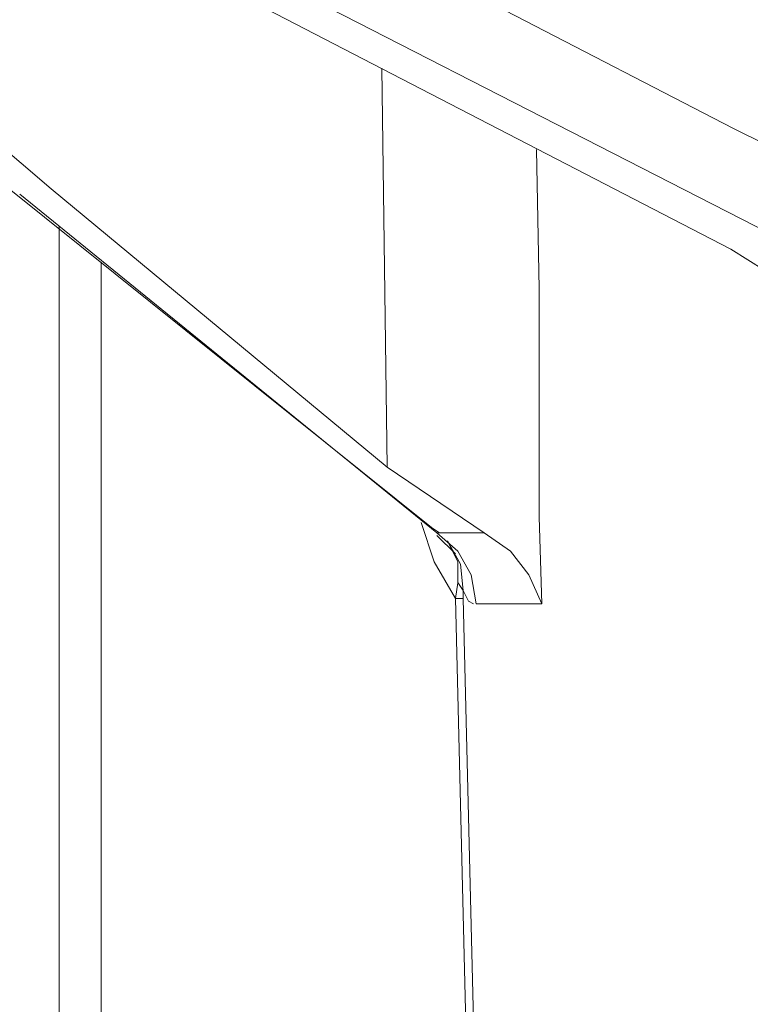
# Model space of a CAD drawing. Units: centimetres. Extents: x -9 to 191, y -166 to 35.
# Drawn here: x -8 to -7, y -50 to -49 of the extents above; entities that cross this region are included whole.
import ezdxf
from ezdxf.lldxf.tags import DXFTag

# ---------------------------------------------------------------- set-up
doc = ezdxf.new("R2010")
doc.units = ezdxf.units.CM
doc.header["$MEASUREMENT"] = 0
doc.layers.add('Layer 1', color=7, linetype='Continuous')
tags = doc.linetypes.add('New Line1333', pattern=[0.6, 0.1, -0.5]).pattern_tags.tags
tags[6:7] = [DXFTag(74, 4), DXFTag(75, 0), DXFTag(340, '0'), DXFTag(46, 1.0), DXFTag(50, 0.0), DXFTag(44, 0.0), DXFTag(45, 0.0)]
tags[4:5] = [DXFTag(74, 4), DXFTag(75, 0), DXFTag(340, '0'), DXFTag(46, 1.0), DXFTag(50, 0.0), DXFTag(44, 0.0), DXFTag(45, 0.0)]
tags = doc.linetypes.add('New Line1334', pattern=[0.6, 0.1, -0.5]).pattern_tags.tags
tags[6:7] = [DXFTag(74, 4), DXFTag(75, 0), DXFTag(340, '0'), DXFTag(46, 1.0), DXFTag(50, 0.0), DXFTag(44, 0.0), DXFTag(45, 0.0)]
tags[4:5] = [DXFTag(74, 4), DXFTag(75, 0), DXFTag(340, '0'), DXFTag(46, 1.0), DXFTag(50, 0.0), DXFTag(44, 0.0), DXFTag(45, 0.0)]
tags = doc.linetypes.add('New Line1438', pattern=[0.6, 0.1, -0.5]).pattern_tags.tags
tags[6:7] = [DXFTag(74, 4), DXFTag(75, 0), DXFTag(340, '0'), DXFTag(46, 1.0), DXFTag(50, 0.0), DXFTag(44, 0.0), DXFTag(45, 0.0)]
tags[4:5] = [DXFTag(74, 4), DXFTag(75, 0), DXFTag(340, '0'), DXFTag(46, 1.0), DXFTag(50, 0.0), DXFTag(44, 0.0), DXFTag(45, 0.0)]
tags = doc.linetypes.add('New Line1794', pattern=[0.6, 0.1, -0.5]).pattern_tags.tags
tags[6:7] = [DXFTag(74, 4), DXFTag(75, 0), DXFTag(340, '0'), DXFTag(46, 1.0), DXFTag(50, 0.0), DXFTag(44, 0.0), DXFTag(45, 0.0)]
tags[4:5] = [DXFTag(74, 4), DXFTag(75, 0), DXFTag(340, '0'), DXFTag(46, 1.0), DXFTag(50, 0.0), DXFTag(44, 0.0), DXFTag(45, 0.0)]
tags = doc.linetypes.add('New Line1899', pattern=[0.6, 0.1, -0.5]).pattern_tags.tags
tags[6:7] = [DXFTag(74, 4), DXFTag(75, 0), DXFTag(340, '0'), DXFTag(46, 1.0), DXFTag(50, 0.0), DXFTag(44, 0.0), DXFTag(45, 0.0)]
tags[4:5] = [DXFTag(74, 4), DXFTag(75, 0), DXFTag(340, '0'), DXFTag(46, 1.0), DXFTag(50, 0.0), DXFTag(44, 0.0), DXFTag(45, 0.0)]
tags = doc.linetypes.add('New Line2053', pattern=[0.6, 0.1, -0.5]).pattern_tags.tags
tags[6:7] = [DXFTag(74, 4), DXFTag(75, 0), DXFTag(340, '0'), DXFTag(46, 1.0), DXFTag(50, 0.0), DXFTag(44, 0.0), DXFTag(45, 0.0)]
tags[4:5] = [DXFTag(74, 4), DXFTag(75, 0), DXFTag(340, '0'), DXFTag(46, 1.0), DXFTag(50, 0.0), DXFTag(44, 0.0), DXFTag(45, 0.0)]
tags = doc.linetypes.add('New Line2055', pattern=[0.6, 0.1, -0.5]).pattern_tags.tags
tags[6:7] = [DXFTag(74, 4), DXFTag(75, 0), DXFTag(340, '0'), DXFTag(46, 1.0), DXFTag(50, 0.0), DXFTag(44, 0.0), DXFTag(45, 0.0)]
tags[4:5] = [DXFTag(74, 4), DXFTag(75, 0), DXFTag(340, '0'), DXFTag(46, 1.0), DXFTag(50, 0.0), DXFTag(44, 0.0), DXFTag(45, 0.0)]
tags = doc.linetypes.add('New Line2056', pattern=[0.6, 0.1, -0.5]).pattern_tags.tags
tags[6:7] = [DXFTag(74, 4), DXFTag(75, 0), DXFTag(340, '0'), DXFTag(46, 1.0), DXFTag(50, 0.0), DXFTag(44, 0.0), DXFTag(45, 0.0)]
tags[4:5] = [DXFTag(74, 4), DXFTag(75, 0), DXFTag(340, '0'), DXFTag(46, 1.0), DXFTag(50, 0.0), DXFTag(44, 0.0), DXFTag(45, 0.0)]
tags = doc.linetypes.add('New Line2390', pattern=[0.6, 0.1, -0.5]).pattern_tags.tags
tags[6:7] = [DXFTag(74, 4), DXFTag(75, 0), DXFTag(340, '0'), DXFTag(46, 1.0), DXFTag(50, 0.0), DXFTag(44, 0.0), DXFTag(45, 0.0)]
tags[4:5] = [DXFTag(74, 4), DXFTag(75, 0), DXFTag(340, '0'), DXFTag(46, 1.0), DXFTag(50, 0.0), DXFTag(44, 0.0), DXFTag(45, 0.0)]
tags = doc.linetypes.add('New Line2391', pattern=[0.6, 0.1, -0.5]).pattern_tags.tags
tags[6:7] = [DXFTag(74, 4), DXFTag(75, 0), DXFTag(340, '0'), DXFTag(46, 1.0), DXFTag(50, 0.0), DXFTag(44, 0.0), DXFTag(45, 0.0)]
tags[4:5] = [DXFTag(74, 4), DXFTag(75, 0), DXFTag(340, '0'), DXFTag(46, 1.0), DXFTag(50, 0.0), DXFTag(44, 0.0), DXFTag(45, 0.0)]
tags = doc.linetypes.add('New Line2392', pattern=[0.6, 0.1, -0.5]).pattern_tags.tags
tags[6:7] = [DXFTag(74, 4), DXFTag(75, 0), DXFTag(340, '0'), DXFTag(46, 1.0), DXFTag(50, 0.0), DXFTag(44, 0.0), DXFTag(45, 0.0)]
tags[4:5] = [DXFTag(74, 4), DXFTag(75, 0), DXFTag(340, '0'), DXFTag(46, 1.0), DXFTag(50, 0.0), DXFTag(44, 0.0), DXFTag(45, 0.0)]
tags = doc.linetypes.add('New Line2393', pattern=[0.6, 0.1, -0.5]).pattern_tags.tags
tags[6:7] = [DXFTag(74, 4), DXFTag(75, 0), DXFTag(340, '0'), DXFTag(46, 1.0), DXFTag(50, 0.0), DXFTag(44, 0.0), DXFTag(45, 0.0)]
tags[4:5] = [DXFTag(74, 4), DXFTag(75, 0), DXFTag(340, '0'), DXFTag(46, 1.0), DXFTag(50, 0.0), DXFTag(44, 0.0), DXFTag(45, 0.0)]
tags = doc.linetypes.add('New Line2394', pattern=[0.6, 0.1, -0.5]).pattern_tags.tags
tags[6:7] = [DXFTag(74, 4), DXFTag(75, 0), DXFTag(340, '0'), DXFTag(46, 1.0), DXFTag(50, 0.0), DXFTag(44, 0.0), DXFTag(45, 0.0)]
tags[4:5] = [DXFTag(74, 4), DXFTag(75, 0), DXFTag(340, '0'), DXFTag(46, 1.0), DXFTag(50, 0.0), DXFTag(44, 0.0), DXFTag(45, 0.0)]
tags = doc.linetypes.add('New Line2395', pattern=[0.6, 0.1, -0.5]).pattern_tags.tags
tags[6:7] = [DXFTag(74, 4), DXFTag(75, 0), DXFTag(340, '0'), DXFTag(46, 1.0), DXFTag(50, 0.0), DXFTag(44, 0.0), DXFTag(45, 0.0)]
tags[4:5] = [DXFTag(74, 4), DXFTag(75, 0), DXFTag(340, '0'), DXFTag(46, 1.0), DXFTag(50, 0.0), DXFTag(44, 0.0), DXFTag(45, 0.0)]
tags = doc.linetypes.add('New Line2396', pattern=[0.6, 0.1, -0.5]).pattern_tags.tags
tags[6:7] = [DXFTag(74, 4), DXFTag(75, 0), DXFTag(340, '0'), DXFTag(46, 1.0), DXFTag(50, 0.0), DXFTag(44, 0.0), DXFTag(45, 0.0)]
tags[4:5] = [DXFTag(74, 4), DXFTag(75, 0), DXFTag(340, '0'), DXFTag(46, 1.0), DXFTag(50, 0.0), DXFTag(44, 0.0), DXFTag(45, 0.0)]
tags = doc.linetypes.add('New Line2397', pattern=[0.6, 0.1, -0.5]).pattern_tags.tags
tags[6:7] = [DXFTag(74, 4), DXFTag(75, 0), DXFTag(340, '0'), DXFTag(46, 1.0), DXFTag(50, 0.0), DXFTag(44, 0.0), DXFTag(45, 0.0)]
tags[4:5] = [DXFTag(74, 4), DXFTag(75, 0), DXFTag(340, '0'), DXFTag(46, 1.0), DXFTag(50, 0.0), DXFTag(44, 0.0), DXFTag(45, 0.0)]
tags = doc.linetypes.add('New Line2398', pattern=[0.6, 0.1, -0.5]).pattern_tags.tags
tags[6:7] = [DXFTag(74, 4), DXFTag(75, 0), DXFTag(340, '0'), DXFTag(46, 1.0), DXFTag(50, 0.0), DXFTag(44, 0.0), DXFTag(45, 0.0)]
tags[4:5] = [DXFTag(74, 4), DXFTag(75, 0), DXFTag(340, '0'), DXFTag(46, 1.0), DXFTag(50, 0.0), DXFTag(44, 0.0), DXFTag(45, 0.0)]
tags = doc.linetypes.add('New Line2399', pattern=[0.6, 0.1, -0.5]).pattern_tags.tags
tags[6:7] = [DXFTag(74, 4), DXFTag(75, 0), DXFTag(340, '0'), DXFTag(46, 1.0), DXFTag(50, 0.0), DXFTag(44, 0.0), DXFTag(45, 0.0)]
tags[4:5] = [DXFTag(74, 4), DXFTag(75, 0), DXFTag(340, '0'), DXFTag(46, 1.0), DXFTag(50, 0.0), DXFTag(44, 0.0), DXFTag(45, 0.0)]
tags = doc.linetypes.add('New Line2400', pattern=[0.6, 0.1, -0.5]).pattern_tags.tags
tags[6:7] = [DXFTag(74, 4), DXFTag(75, 0), DXFTag(340, '0'), DXFTag(46, 1.0), DXFTag(50, 0.0), DXFTag(44, 0.0), DXFTag(45, 0.0)]
tags[4:5] = [DXFTag(74, 4), DXFTag(75, 0), DXFTag(340, '0'), DXFTag(46, 1.0), DXFTag(50, 0.0), DXFTag(44, 0.0), DXFTag(45, 0.0)]
tags = doc.linetypes.add('New Line2401', pattern=[0.6, 0.1, -0.5]).pattern_tags.tags
tags[6:7] = [DXFTag(74, 4), DXFTag(75, 0), DXFTag(340, '0'), DXFTag(46, 1.0), DXFTag(50, 0.0), DXFTag(44, 0.0), DXFTag(45, 0.0)]
tags[4:5] = [DXFTag(74, 4), DXFTag(75, 0), DXFTag(340, '0'), DXFTag(46, 1.0), DXFTag(50, 0.0), DXFTag(44, 0.0), DXFTag(45, 0.0)]
tags = doc.linetypes.add('New Line2402', pattern=[0.6, 0.1, -0.5]).pattern_tags.tags
tags[6:7] = [DXFTag(74, 4), DXFTag(75, 0), DXFTag(340, '0'), DXFTag(46, 1.0), DXFTag(50, 0.0), DXFTag(44, 0.0), DXFTag(45, 0.0)]
tags[4:5] = [DXFTag(74, 4), DXFTag(75, 0), DXFTag(340, '0'), DXFTag(46, 1.0), DXFTag(50, 0.0), DXFTag(44, 0.0), DXFTag(45, 0.0)]
tags = doc.linetypes.add('New Line2404', pattern=[0.6, 0.1, -0.5]).pattern_tags.tags
tags[6:7] = [DXFTag(74, 4), DXFTag(75, 0), DXFTag(340, '0'), DXFTag(46, 1.0), DXFTag(50, 0.0), DXFTag(44, 0.0), DXFTag(45, 0.0)]
tags[4:5] = [DXFTag(74, 4), DXFTag(75, 0), DXFTag(340, '0'), DXFTag(46, 1.0), DXFTag(50, 0.0), DXFTag(44, 0.0), DXFTag(45, 0.0)]
tags = doc.linetypes.add('New Line2405', pattern=[0.6, 0.1, -0.5]).pattern_tags.tags
tags[6:7] = [DXFTag(74, 4), DXFTag(75, 0), DXFTag(340, '0'), DXFTag(46, 1.0), DXFTag(50, 0.0), DXFTag(44, 0.0), DXFTag(45, 0.0)]
tags[4:5] = [DXFTag(74, 4), DXFTag(75, 0), DXFTag(340, '0'), DXFTag(46, 1.0), DXFTag(50, 0.0), DXFTag(44, 0.0), DXFTag(45, 0.0)]
tags = doc.linetypes.add('New Line2406', pattern=[0.6, 0.1, -0.5]).pattern_tags.tags
tags[6:7] = [DXFTag(74, 4), DXFTag(75, 0), DXFTag(340, '0'), DXFTag(46, 1.0), DXFTag(50, 0.0), DXFTag(44, 0.0), DXFTag(45, 0.0)]
tags[4:5] = [DXFTag(74, 4), DXFTag(75, 0), DXFTag(340, '0'), DXFTag(46, 1.0), DXFTag(50, 0.0), DXFTag(44, 0.0), DXFTag(45, 0.0)]
tags = doc.linetypes.add('New Line2407', pattern=[0.6, 0.1, -0.5]).pattern_tags.tags
tags[6:7] = [DXFTag(74, 4), DXFTag(75, 0), DXFTag(340, '0'), DXFTag(46, 1.0), DXFTag(50, 0.0), DXFTag(44, 0.0), DXFTag(45, 0.0)]
tags[4:5] = [DXFTag(74, 4), DXFTag(75, 0), DXFTag(340, '0'), DXFTag(46, 1.0), DXFTag(50, 0.0), DXFTag(44, 0.0), DXFTag(45, 0.0)]
tags = doc.linetypes.add('New Line2408', pattern=[0.6, 0.1, -0.5]).pattern_tags.tags
tags[6:7] = [DXFTag(74, 4), DXFTag(75, 0), DXFTag(340, '0'), DXFTag(46, 1.0), DXFTag(50, 0.0), DXFTag(44, 0.0), DXFTag(45, 0.0)]
tags[4:5] = [DXFTag(74, 4), DXFTag(75, 0), DXFTag(340, '0'), DXFTag(46, 1.0), DXFTag(50, 0.0), DXFTag(44, 0.0), DXFTag(45, 0.0)]
tags = doc.linetypes.add('New Line2409', pattern=[0.6, 0.1, -0.5]).pattern_tags.tags
tags[6:7] = [DXFTag(74, 4), DXFTag(75, 0), DXFTag(340, '0'), DXFTag(46, 1.0), DXFTag(50, 0.0), DXFTag(44, 0.0), DXFTag(45, 0.0)]
tags[4:5] = [DXFTag(74, 4), DXFTag(75, 0), DXFTag(340, '0'), DXFTag(46, 1.0), DXFTag(50, 0.0), DXFTag(44, 0.0), DXFTag(45, 0.0)]
tags = doc.linetypes.add('New Line2410', pattern=[0.6, 0.1, -0.5]).pattern_tags.tags
tags[6:7] = [DXFTag(74, 4), DXFTag(75, 0), DXFTag(340, '0'), DXFTag(46, 1.0), DXFTag(50, 0.0), DXFTag(44, 0.0), DXFTag(45, 0.0)]
tags[4:5] = [DXFTag(74, 4), DXFTag(75, 0), DXFTag(340, '0'), DXFTag(46, 1.0), DXFTag(50, 0.0), DXFTag(44, 0.0), DXFTag(45, 0.0)]
tags = doc.linetypes.add('New Line2411', pattern=[0.6, 0.1, -0.5]).pattern_tags.tags
tags[6:7] = [DXFTag(74, 4), DXFTag(75, 0), DXFTag(340, '0'), DXFTag(46, 1.0), DXFTag(50, 0.0), DXFTag(44, 0.0), DXFTag(45, 0.0)]
tags[4:5] = [DXFTag(74, 4), DXFTag(75, 0), DXFTag(340, '0'), DXFTag(46, 1.0), DXFTag(50, 0.0), DXFTag(44, 0.0), DXFTag(45, 0.0)]
tags = doc.linetypes.add('New Line2413', pattern=[0.6, 0.1, -0.5]).pattern_tags.tags
tags[6:7] = [DXFTag(74, 4), DXFTag(75, 0), DXFTag(340, '0'), DXFTag(46, 1.0), DXFTag(50, 0.0), DXFTag(44, 0.0), DXFTag(45, 0.0)]
tags[4:5] = [DXFTag(74, 4), DXFTag(75, 0), DXFTag(340, '0'), DXFTag(46, 1.0), DXFTag(50, 0.0), DXFTag(44, 0.0), DXFTag(45, 0.0)]
tags = doc.linetypes.add('New Line2414', pattern=[0.6, 0.1, -0.5]).pattern_tags.tags
tags[6:7] = [DXFTag(74, 4), DXFTag(75, 0), DXFTag(340, '0'), DXFTag(46, 1.0), DXFTag(50, 0.0), DXFTag(44, 0.0), DXFTag(45, 0.0)]
tags[4:5] = [DXFTag(74, 4), DXFTag(75, 0), DXFTag(340, '0'), DXFTag(46, 1.0), DXFTag(50, 0.0), DXFTag(44, 0.0), DXFTag(45, 0.0)]
tags = doc.linetypes.add('New Line2415', pattern=[0.6, 0.1, -0.5]).pattern_tags.tags
tags[6:7] = [DXFTag(74, 4), DXFTag(75, 0), DXFTag(340, '0'), DXFTag(46, 1.0), DXFTag(50, 0.0), DXFTag(44, 0.0), DXFTag(45, 0.0)]
tags[4:5] = [DXFTag(74, 4), DXFTag(75, 0), DXFTag(340, '0'), DXFTag(46, 1.0), DXFTag(50, 0.0), DXFTag(44, 0.0), DXFTag(45, 0.0)]
tags = doc.linetypes.add('New Line2416', pattern=[0.6, 0.1, -0.5]).pattern_tags.tags
tags[6:7] = [DXFTag(74, 4), DXFTag(75, 0), DXFTag(340, '0'), DXFTag(46, 1.0), DXFTag(50, 0.0), DXFTag(44, 0.0), DXFTag(45, 0.0)]
tags[4:5] = [DXFTag(74, 4), DXFTag(75, 0), DXFTag(340, '0'), DXFTag(46, 1.0), DXFTag(50, 0.0), DXFTag(44, 0.0), DXFTag(45, 0.0)]
tags = doc.linetypes.add('New Line2417', pattern=[0.6, 0.1, -0.5]).pattern_tags.tags
tags[6:7] = [DXFTag(74, 4), DXFTag(75, 0), DXFTag(340, '0'), DXFTag(46, 1.0), DXFTag(50, 0.0), DXFTag(44, 0.0), DXFTag(45, 0.0)]
tags[4:5] = [DXFTag(74, 4), DXFTag(75, 0), DXFTag(340, '0'), DXFTag(46, 1.0), DXFTag(50, 0.0), DXFTag(44, 0.0), DXFTag(45, 0.0)]
tags = doc.linetypes.add('New Line2418', pattern=[0.6, 0.1, -0.5]).pattern_tags.tags
tags[6:7] = [DXFTag(74, 4), DXFTag(75, 0), DXFTag(340, '0'), DXFTag(46, 1.0), DXFTag(50, 0.0), DXFTag(44, 0.0), DXFTag(45, 0.0)]
tags[4:5] = [DXFTag(74, 4), DXFTag(75, 0), DXFTag(340, '0'), DXFTag(46, 1.0), DXFTag(50, 0.0), DXFTag(44, 0.0), DXFTag(45, 0.0)]
tags = doc.linetypes.add('New Line2419', pattern=[0.6, 0.1, -0.5]).pattern_tags.tags
tags[6:7] = [DXFTag(74, 4), DXFTag(75, 0), DXFTag(340, '0'), DXFTag(46, 1.0), DXFTag(50, 0.0), DXFTag(44, 0.0), DXFTag(45, 0.0)]
tags[4:5] = [DXFTag(74, 4), DXFTag(75, 0), DXFTag(340, '0'), DXFTag(46, 1.0), DXFTag(50, 0.0), DXFTag(44, 0.0), DXFTag(45, 0.0)]
tags = doc.linetypes.add('New Line2420', pattern=[0.6, 0.1, -0.5]).pattern_tags.tags
tags[6:7] = [DXFTag(74, 4), DXFTag(75, 0), DXFTag(340, '0'), DXFTag(46, 1.0), DXFTag(50, 0.0), DXFTag(44, 0.0), DXFTag(45, 0.0)]
tags[4:5] = [DXFTag(74, 4), DXFTag(75, 0), DXFTag(340, '0'), DXFTag(46, 1.0), DXFTag(50, 0.0), DXFTag(44, 0.0), DXFTag(45, 0.0)]
tags = doc.linetypes.add('New Line2421', pattern=[0.6, 0.1, -0.5]).pattern_tags.tags
tags[6:7] = [DXFTag(74, 4), DXFTag(75, 0), DXFTag(340, '0'), DXFTag(46, 1.0), DXFTag(50, 0.0), DXFTag(44, 0.0), DXFTag(45, 0.0)]
tags[4:5] = [DXFTag(74, 4), DXFTag(75, 0), DXFTag(340, '0'), DXFTag(46, 1.0), DXFTag(50, 0.0), DXFTag(44, 0.0), DXFTag(45, 0.0)]
tags = doc.linetypes.add('New Line2422', pattern=[0.6, 0.1, -0.5]).pattern_tags.tags
tags[6:7] = [DXFTag(74, 4), DXFTag(75, 0), DXFTag(340, '0'), DXFTag(46, 1.0), DXFTag(50, 0.0), DXFTag(44, 0.0), DXFTag(45, 0.0)]
tags[4:5] = [DXFTag(74, 4), DXFTag(75, 0), DXFTag(340, '0'), DXFTag(46, 1.0), DXFTag(50, 0.0), DXFTag(44, 0.0), DXFTag(45, 0.0)]
tags = doc.linetypes.add('New Line2423', pattern=[0.6, 0.1, -0.5]).pattern_tags.tags
tags[6:7] = [DXFTag(74, 4), DXFTag(75, 0), DXFTag(340, '0'), DXFTag(46, 1.0), DXFTag(50, 0.0), DXFTag(44, 0.0), DXFTag(45, 0.0)]
tags[4:5] = [DXFTag(74, 4), DXFTag(75, 0), DXFTag(340, '0'), DXFTag(46, 1.0), DXFTag(50, 0.0), DXFTag(44, 0.0), DXFTag(45, 0.0)]
tags = doc.linetypes.add('New Line2424', pattern=[0.6, 0.1, -0.5]).pattern_tags.tags
tags[6:7] = [DXFTag(74, 4), DXFTag(75, 0), DXFTag(340, '0'), DXFTag(46, 1.0), DXFTag(50, 0.0), DXFTag(44, 0.0), DXFTag(45, 0.0)]
tags[4:5] = [DXFTag(74, 4), DXFTag(75, 0), DXFTag(340, '0'), DXFTag(46, 1.0), DXFTag(50, 0.0), DXFTag(44, 0.0), DXFTag(45, 0.0)]
tags = doc.linetypes.add('New Line2425', pattern=[0.6, 0.1, -0.5]).pattern_tags.tags
tags[6:7] = [DXFTag(74, 4), DXFTag(75, 0), DXFTag(340, '0'), DXFTag(46, 1.0), DXFTag(50, 0.0), DXFTag(44, 0.0), DXFTag(45, 0.0)]
tags[4:5] = [DXFTag(74, 4), DXFTag(75, 0), DXFTag(340, '0'), DXFTag(46, 1.0), DXFTag(50, 0.0), DXFTag(44, 0.0), DXFTag(45, 0.0)]
tags = doc.linetypes.add('New Line4366', pattern=[0.6, 0.1, -0.5]).pattern_tags.tags
tags[6:7] = [DXFTag(74, 4), DXFTag(75, 0), DXFTag(340, '0'), DXFTag(46, 1.0), DXFTag(50, 0.0), DXFTag(44, 0.0), DXFTag(45, 0.0)]
tags[4:5] = [DXFTag(74, 4), DXFTag(75, 0), DXFTag(340, '0'), DXFTag(46, 1.0), DXFTag(50, 0.0), DXFTag(44, 0.0), DXFTag(45, 0.0)]
tags = doc.linetypes.add('New Line5324', pattern=[0.6, 0.1, -0.5]).pattern_tags.tags
tags[6:7] = [DXFTag(74, 4), DXFTag(75, 0), DXFTag(340, '0'), DXFTag(46, 1.0), DXFTag(50, 0.0), DXFTag(44, 0.0), DXFTag(45, 0.0)]
tags[4:5] = [DXFTag(74, 4), DXFTag(75, 0), DXFTag(340, '0'), DXFTag(46, 1.0), DXFTag(50, 0.0), DXFTag(44, 0.0), DXFTag(45, 0.0)]
tags = doc.linetypes.add('New Line5326', pattern=[0.6, 0.1, -0.5]).pattern_tags.tags
tags[6:7] = [DXFTag(74, 4), DXFTag(75, 0), DXFTag(340, '0'), DXFTag(46, 1.0), DXFTag(50, 0.0), DXFTag(44, 0.0), DXFTag(45, 0.0)]
tags[4:5] = [DXFTag(74, 4), DXFTag(75, 0), DXFTag(340, '0'), DXFTag(46, 1.0), DXFTag(50, 0.0), DXFTag(44, 0.0), DXFTag(45, 0.0)]
tags = doc.linetypes.add('New Line5355', pattern=[0.6, 0.1, -0.5]).pattern_tags.tags
tags[6:7] = [DXFTag(74, 4), DXFTag(75, 0), DXFTag(340, '0'), DXFTag(46, 1.0), DXFTag(50, 0.0), DXFTag(44, 0.0), DXFTag(45, 0.0)]
tags[4:5] = [DXFTag(74, 4), DXFTag(75, 0), DXFTag(340, '0'), DXFTag(46, 1.0), DXFTag(50, 0.0), DXFTag(44, 0.0), DXFTag(45, 0.0)]

msp = doc.modelspace()

# ---------------------------------------------------------------- linework, layer by layer
at = {"layer": 'Layer 1', "color": 250, "linetype": 'New Line2056', "lineweight": 9}
msp.add_open_spline([(-7.28019, -49.57231), (-7.28019, -49.57231), (-7.9416, -49.23021), (-7.9416, -49.23021)], degree=3, dxfattribs=at)
at = {"layer": 'Layer 1', "color": 250, "linetype": 'New Line1899', "lineweight": 9}
msp.add_open_spline([(-7.97201, -49.3012), (-7.97201, -49.3012), (-7.13579, -49.72942), (-7.13579, -49.72942)], degree=3, dxfattribs=at)
at = {"layer": 'Layer 1', "color": 250, "linetype": 'New Line1333', "lineweight": 13}
msp.add_open_spline([(-8.25572, -49.35946), (-8.25572, -49.35946), (-7.93906, -49.63057), (-7.93906, -49.63057)], degree=3, dxfattribs=at)
at = {"layer": 'Layer 1', "color": 250, "linetype": 'New Line2053', "lineweight": 13}
msp.add_open_spline([(-7.28273, -49.68884), (-7.28273, -49.68884), (-7.91871, -49.35946), (-7.91871, -49.35946)], degree=3, dxfattribs=at)
at = {"layer": 'Layer 1', "color": 250, "linetype": 'New Line2390', "lineweight": 9}
msp.add_open_spline([(-7.61974, -49.51404), (-7.61974, -49.51404), (-7.6172, -49.70665), (-7.6172, -49.70665)], degree=3, dxfattribs=at)
at = {"layer": 'Layer 1', "color": 250, "linetype": 'New Line2055', "lineweight": 9}
msp.add_open_spline([(-6.61381, -49.90168), (-6.61381, -49.90168), (-7.28019, -49.57231), (-7.28019, -49.57231)], degree=3, dxfattribs=at)
at = {"layer": 'Layer 1', "color": 250, "linetype": 'New Line2401', "lineweight": 9}
msp.add_open_spline([(-7.46771, -49.72688), (-7.46771, -49.72688), (-7.47025, -49.59254), (-7.47025, -49.59254)], degree=3, dxfattribs=at)
at = {"layer": 'Layer 1', "color": 250, "linetype": 'New Line5324', "lineweight": 13}
msp.add_open_spline([(-7.57165, -49.9574), (-7.57165, -49.9574), (-7.97952, -49.63057), (-7.97952, -49.63057)], degree=3, dxfattribs=at)
at = {"layer": 'Layer 1', "color": 250, "linetype": 'New Line2402', "lineweight": 9}
msp.add_open_spline([(-7.56656, -49.96249), (-7.56656, -49.96249), (-7.96935, -49.63566), (-7.96935, -49.63566)], degree=3, dxfattribs=at)
at = {"layer": 'Layer 1', "color": 250, "linetype": 'New Line1334', "lineweight": 13}
msp.add_open_spline([(-7.93906, -49.63057), (-7.93906, -49.63057), (-7.61465, -49.89926), (-7.61465, -49.89926)], degree=3, dxfattribs=at)
at = {"layer": 'Layer 1', "color": 250, "linetype": 'New Line2411', "lineweight": 9}
msp.add_open_spline([(-7.93143, -49.66607), (-7.93143, -49.66607), (-7.93143, -52.57497), (-7.93143, -52.57497)], degree=3, dxfattribs=at)
at = {"layer": 'Layer 1', "color": 250, "linetype": 'New Line4366', "lineweight": 13}
msp.add_open_spline([(-7.24978, -49.70919), (-7.24978, -49.70919), (-7.28273, -49.68884), (-7.28273, -49.68884)], degree=3, dxfattribs=at)
at = {"layer": 'Layer 1', "color": 250, "linetype": 'New Line1438', "lineweight": 9}
msp.add_open_spline([(-7.89085, -52.68896), (-7.89085, -52.68896), (-7.89085, -49.70156), (-7.89085, -49.70156)], degree=3, dxfattribs=at)
at = {"layer": 'Layer 1', "color": 250, "linetype": 'New Line2391', "lineweight": 9}
msp.add_open_spline([(-7.6172, -49.70665), (-7.6172, -49.70665), (-7.61465, -49.89926), (-7.61465, -49.89926)], degree=3, dxfattribs=at)
at = {"layer": 'Layer 1', "color": 250, "linetype": 'New Line2400', "lineweight": 9}
msp.add_open_spline([(-7.46771, -49.86376), (-7.46771, -49.86376), (-7.46771, -49.72688), (-7.46771, -49.72688)], degree=3, dxfattribs=at)
at = {"layer": 'Layer 1', "color": 250, "linetype": 'New Line2399', "lineweight": 9}
msp.add_open_spline([(-7.46771, -49.94735), (-7.46771, -49.94735), (-7.46771, -49.86364), (-7.46771, -49.86364)], degree=3, dxfattribs=at)
at = {"layer": 'Layer 1', "color": 250, "linetype": 'New Line2413', "lineweight": 13}
msp.add_open_spline([(-7.61465, -49.89926), (-7.61465, -49.89926), (-7.52089, -49.96261), (-7.52089, -49.96261)], degree=3, dxfattribs=at)
at = {"layer": 'Layer 1', "color": 250, "linetype": 'New Line2398', "lineweight": 9}
msp.add_open_spline([(-7.46517, -50.03094), (-7.46517, -50.03094), (-7.46771, -49.94723), (-7.46771, -49.94723)], degree=3, dxfattribs=at)
at = {"layer": 'Layer 1', "color": 250, "linetype": 'New Line2409', "lineweight": 9}
msp.add_open_spline([(-7.5817, -49.95244), (-7.5817, -49.95244), (-7.5691, -49.99048), (-7.5691, -49.99048)], degree=3, dxfattribs=at)
at = {"layer": 'Layer 1', "color": 250, "linetype": 'New Line5326', "lineweight": 13}
msp.add_open_spline([(-7.56402, -49.96249), (-7.56402, -49.96249), (-7.57165, -49.9574), (-7.57165, -49.9574)], degree=3, dxfattribs=at)
at = {"layer": 'Layer 1', "color": 250, "linetype": 'New Line2404', "lineweight": 9}
msp.add_open_spline([(-7.52089, -49.96249), (-7.52089, -49.96249), (-7.56656, -49.96249), (-7.56656, -49.96249)], degree=3, dxfattribs=at)
at = {"layer": 'Layer 1', "color": 250, "linetype": 'New Line2405', "lineweight": 9}
msp.add_open_spline([(-7.56656, -49.96249), (-7.56656, -49.96249), (-7.56656, -49.96249), (-7.56656, -49.96249)], degree=3, dxfattribs=at)
at = {"layer": 'Layer 1', "color": 250, "linetype": 'New Line2406', "lineweight": 9}
msp.add_open_spline([(-7.56656, -49.96249), (-7.56656, -49.96249), (-7.56656, -49.96249), (-7.56656, -49.96249)], degree=3, dxfattribs=at)
at = {"layer": 'Layer 1', "color": 250, "linetype": 'New Line2422', "lineweight": 9}
msp.add_open_spline([(-7.54633, -49.9803), (-7.54633, -49.9803), (-7.56656, -49.96261), (-7.56656, -49.96261)], degree=3, dxfattribs=at)
at = {"layer": 'Layer 1', "color": 250, "linetype": 'New Line5355', "lineweight": 13}
msp.add_open_spline([(-7.54875, -49.98284), (-7.54875, -49.98284), (-7.56656, -49.96504), (-7.56656, -49.96504)], degree=3, dxfattribs=at)
at = {"layer": 'Layer 1', "color": 250, "linetype": 'New Line2425', "lineweight": 13}
msp.add_open_spline([(-7.49557, -49.9803), (-7.49557, -49.9803), (-7.52101, -49.96261), (-7.52101, -49.96261)], degree=3, dxfattribs=at)
at = {"layer": 'Layer 1', "color": 250, "linetype": 'New Line2416', "lineweight": 9}
msp.add_open_spline([(-7.54633, -49.99048), (-7.54633, -49.99048), (-7.55638, -49.97012), (-7.55638, -49.97012)], degree=3, dxfattribs=at)
at = {"layer": 'Layer 1', "color": 250, "linetype": 'New Line2419', "lineweight": 13}
msp.add_open_spline([(-7.54379, -49.9929), (-7.54379, -49.9929), (-7.55638, -49.97012), (-7.55638, -49.97012)], degree=3, dxfattribs=at)
at = {"layer": 'Layer 1', "color": 250, "linetype": 'New Line2421', "lineweight": 9}
msp.add_open_spline([(-7.53361, -50.00307), (-7.53361, -50.00307), (-7.54621, -49.9803), (-7.54621, -49.9803)], degree=3, dxfattribs=at)
at = {"layer": 'Layer 1', "color": 250, "linetype": 'New Line2424', "lineweight": 13}
msp.add_open_spline([(-7.47789, -50.00307), (-7.47789, -50.00307), (-7.49557, -49.9803), (-7.49557, -49.9803)], degree=3, dxfattribs=at)
at = {"layer": 'Layer 1', "color": 250, "linetype": 'New Line2410', "lineweight": 9}
msp.add_open_spline([(-7.5691, -49.99048), (-7.5691, -49.99048), (-7.54875, -50.02585), (-7.54875, -50.02585)], degree=3, dxfattribs=at)
at = {"layer": 'Layer 1', "color": 250, "linetype": 'New Line2415', "lineweight": 9}
msp.add_open_spline([(-7.54633, -50.01071), (-7.54633, -50.01071), (-7.54633, -49.99035), (-7.54633, -49.99035)], degree=3, dxfattribs=at)
at = {"layer": 'Layer 1', "color": 250, "linetype": 'New Line2418', "lineweight": 13}
msp.add_open_spline([(-7.54124, -50.01834), (-7.54124, -50.01834), (-7.54379, -49.9929), (-7.54379, -49.9929)], degree=3, dxfattribs=at)
at = {"layer": 'Layer 1', "color": 250, "linetype": 'New Line2420', "lineweight": 9}
msp.add_open_spline([(-7.52852, -50.03094), (-7.52852, -50.03094), (-7.53361, -50.00307), (-7.53361, -50.00307)], degree=3, dxfattribs=at)
at = {"layer": 'Layer 1', "color": 250, "linetype": 'New Line2423', "lineweight": 13}
msp.add_open_spline([(-7.46517, -50.03094), (-7.46517, -50.03094), (-7.47789, -50.00307), (-7.47789, -50.00307)], degree=3, dxfattribs=at)
at = {"layer": 'Layer 1', "color": 250, "linetype": 'New Line2414', "lineweight": 9}
msp.add_open_spline([(-7.54875, -50.02585), (-7.54875, -50.02585), (-7.54621, -50.01071), (-7.54621, -50.01071)], degree=3, dxfattribs=at)
at = {"layer": 'Layer 1', "color": 250, "linetype": 'New Line2417', "lineweight": 9}
msp.add_open_spline([(-7.54124, -50.01834), (-7.54124, -50.01834), (-7.54633, -50.01058), (-7.54633, -50.01058)], degree=3, dxfattribs=at)
at = {"layer": 'Layer 1', "color": 250, "linetype": 'New Line2407', "lineweight": 9}
msp.add_open_spline([(-7.54875, -50.02585), (-7.54875, -50.02585), (-7.49812, -52.10628), (-7.49812, -52.10628)], degree=3, dxfattribs=at)
at = {"layer": 'Layer 1', "color": 250, "linetype": 'New Line2408', "lineweight": 9}
msp.add_open_spline([(-7.54875, -50.02585), (-7.54875, -50.02585), (-7.54112, -50.02585), (-7.54112, -50.02585)], degree=3, dxfattribs=at)
at = {"layer": 'Layer 1', "color": 250, "linetype": 'New Line2392', "lineweight": 9}
msp.add_open_spline([(-7.54124, -50.02585), (-7.54124, -50.02585), (-7.54124, -50.01822), (-7.54124, -50.01822)], degree=3, dxfattribs=at)
at = {"layer": 'Layer 1', "color": 250, "linetype": 'New Line2393', "lineweight": 9}
msp.add_open_spline([(-7.54124, -50.01834), (-7.54124, -50.01834), (-7.53858, -50.02343), (-7.53858, -50.02343)], degree=3, dxfattribs=at)
at = {"layer": 'Layer 1', "color": 250, "linetype": 'New Line1794', "lineweight": 9}
msp.add_open_spline([(-7.49048, -52.10362), (-7.49048, -52.10362), (-7.54112, -50.02585), (-7.54112, -50.02585)], degree=3, dxfattribs=at)
at = {"layer": 'Layer 1', "color": 250, "linetype": 'New Line2394', "lineweight": 9}
msp.add_open_spline([(-7.5387, -50.0233), (-7.5387, -50.0233), (-7.53615, -50.02851), (-7.53615, -50.02851)], degree=3, dxfattribs=at)
at = {"layer": 'Layer 1', "color": 250, "linetype": 'New Line2395', "lineweight": 9}
msp.add_open_spline([(-7.53615, -50.02839), (-7.53615, -50.02839), (-7.53107, -50.03094), (-7.53107, -50.03094)], degree=3, dxfattribs=at)
at = {"layer": 'Layer 1', "color": 250, "linetype": 'New Line2396', "lineweight": 9}
msp.add_open_spline([(-7.53107, -50.03094), (-7.53107, -50.03094), (-7.53107, -50.03094), (-7.53107, -50.03094)], degree=3, dxfattribs=at)
at = {"layer": 'Layer 1', "color": 250, "linetype": 'New Line2397', "lineweight": 9}
msp.add_open_spline([(-7.52852, -50.03094), (-7.52852, -50.03094), (-7.46517, -50.03094), (-7.46517, -50.03094)], degree=3, dxfattribs=at)

doc.saveas('drawing.dxf')
